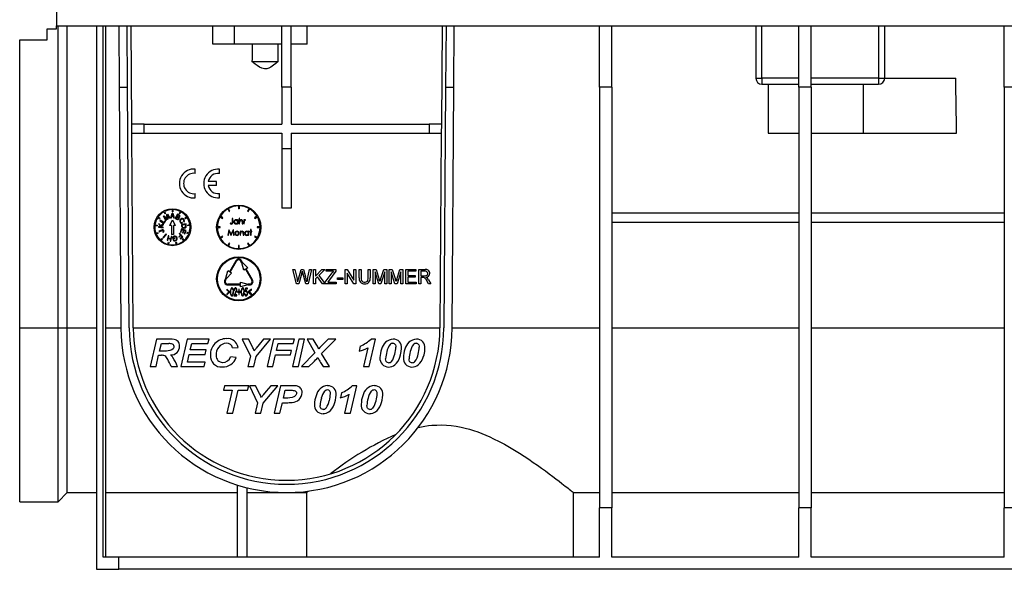
# Model space of a CAD drawing. Units: millimetres. Extents: x 56 to 3304, y 56 to 2320.
# Drawn here: x 552 to 873, y 1056 to 1235 of the extents above; entities that cross this region are included whole.
import ezdxf

# ---------------------------------------------------------------- set-up
doc = ezdxf.new("R2010")
doc.units = ezdxf.units.MM
doc.header["$LTSCALE"] = 8
doc.layers.add('HAURATON_PRODUCT_CONTOUR', color=7, linetype='Continuous', lineweight=25)

msp = doc.modelspace()

# ---------------------------------------------------------------- linework, layer by layer
at = {"layer": 'HAURATON_PRODUCT_CONTOUR'}
for p, q in [((564.2, 1240.29), (564.2, 1233.29)), ((564.2, 1233.29), (1562.2, 1233.29)), ((564.2, 1232.29), (564.2, 1233.29)), ((564.7, 1134.9), (564.7, 1233.29)), ((567.7, 1134.92), (567.7, 1233.29)), ((577.2, 1233.29), (577.2, 1056.29)), ((579.4, 1060.29), (579.4, 1233.29)), ((580.2, 1233.29), (580.2, 1060.29)), ((584.51, 1233.29), (584.65, 1213.29)), ((587.35, 1213.29), (587.21, 1233.29)), ((588.73, 1201.29), (588.51, 1233.29)), ((615.2, 1227.29), (615.2, 1233.29)), ((622.2, 1227.29), (622.2, 1233.29)), ((637.7, 1213.29), (637.7, 1233.29)), ((640.7, 1213.29), (640.7, 1233.29)), ((645.95, 1227.29), (645.95, 1233.29)), ((689.88, 1233.29), (689.66, 1201.29)), ((691.18, 1233.29), (691.04, 1213.29)), ((693.74, 1213.29), (693.88, 1233.29)), ((741.2, 1213.29), (741.2, 1233.29)), ((745.2, 1213.29), (745.2, 1233.29)), ((792.2, 1233.29), (792.2, 1216.29)), ((794.2, 1216.29), (794.2, 1233.29)), ((806.2, 1213.29), (806.2, 1233.29)), ((810.2, 1213.29), (810.2, 1233.29)), ((832.2, 1233.29), (832.2, 1216.29)), ((834.2, 1216.29), (834.2, 1233.29)), ((873.2, 1213.29), (873.2, 1233.29)), ((561.2, 1228.79), (561.2, 1232.29)), ((561.2, 1232.29), (564.2, 1232.29)), ((552.2, 1134.9), (552.2, 1228.79)), ((552.2, 1228.79), (561.2, 1228.79)), ((622.2, 1227.29), (615.2, 1227.29)), ((637.7, 1227.29), (622.2, 1227.29)), ((645.95, 1227.29), (640.7, 1227.29)), ((627.93, 1221.69), (636.46, 1221.69)), ((792.2, 1216.29), (794.2, 1216.29)), ((794.2, 1216.29), (794.2, 1214.29)), ((806.2, 1216.29), (794.2, 1216.29)), ((794.2, 1214.29), (806.2, 1214.29)), ((796.2, 1214.29), (796.2, 1198.29)), ((832.2, 1216.29), (810.2, 1216.29)), ((810.2, 1214.29), (832.2, 1214.29)), ((827.2, 1214.29), (827.2, 1198.29)), ((832.2, 1216.29), (832.2, 1214.29)), ((832.2, 1216.29), (834.2, 1216.29)), ((834.2, 1216.29), (857.38, 1216.29)), ((584.65, 1213.29), (585.2, 1134.92)), ((584.65, 1213.29), (587.35, 1213.29)), ((587.9, 1134.94), (587.35, 1213.29)), ((640.7, 1213.29), (637.7, 1213.29)), ((637.7, 1213.29), (637.7, 1201.29)), ((640.7, 1213.29), (640.7, 1201.29)), ((691.04, 1213.29), (690.5, 1134.94)), ((691.04, 1213.29), (693.74, 1213.29)), ((693.2, 1134.92), (693.74, 1213.29)), ((745.2, 1213.29), (741.2, 1213.29)), ((741.2, 1213.29), (741.2, 1076.29)), ((745.2, 1213.29), (745.2, 1076.29)), ((806.2, 1213.29), (806.2, 1076.29)), ((810.2, 1213.29), (806.2, 1213.29)), ((810.2, 1213.29), (810.2, 1076.29)), ((873.2, 1213.29), (873.2, 1076.29)), ((877.2, 1213.29), (873.2, 1213.29)), ((588.76, 1198.29), (588.73, 1201.29)), ((592.74, 1201.29), (588.73, 1201.29)), ((592.76, 1198.29), (592.74, 1201.29)), ((592.74, 1201.29), (637.7, 1201.29)), ((640.7, 1201.29), (685.66, 1201.29)), ((685.66, 1201.29), (685.64, 1198.29)), ((689.66, 1201.29), (685.66, 1201.29)), ((689.66, 1201.29), (689.64, 1198.29)), ((588.76, 1198.29), (592.76, 1198.29)), ((589.2, 1134.94), (588.76, 1198.29)), ((592.76, 1198.29), (637.7, 1198.29)), ((637.7, 1198.29), (637.7, 1193.29)), ((640.7, 1198.29), (685.64, 1198.29)), ((640.7, 1198.29), (640.7, 1193.29)), ((685.64, 1198.29), (689.64, 1198.29)), ((689.64, 1198.29), (689.2, 1134.94)), ((796.2, 1198.29), (806.2, 1198.29)), ((810.2, 1198.29), (827.2, 1198.29)), ((827.2, 1198.29), (857.62, 1198.29)), ((640.7, 1193.29), (637.7, 1193.29)), ((637.7, 1193.29), (637.7, 1173.86)), ((640.7, 1193.29), (640.7, 1173.86)), ((609.41, 1185.24), (609.41, 1186.63)), ((617.33, 1185.21), (617.33, 1186.6)), ((616.41, 1182.64), (613.65, 1182.64)), ((616.41, 1181.25), (616.41, 1182.64)), ((609.41, 1177.27), (609.41, 1178.66)), ((616.41, 1181.25), (613.65, 1181.25)), ((617.33, 1177.29), (617.33, 1178.69)), ((599.21, 1172.74), (599.55, 1172.1)), ((599.43, 1172.85), (599.76, 1172.21)), ((599.76, 1172.21), (599.55, 1172.1)), ((600.12, 1171.85), (600.39, 1172)), ((600.31, 1170.71), (600.12, 1171.85)), ((600.94, 1170.53), (600.33, 1171.7)), ((600.33, 1171.7), (600.54, 1170.32)), ((600.39, 1172), (601.12, 1170.62)), ((601.44, 1170.7), (601.94, 1172.26)), ((601.93, 1171.78), (601.8, 1171.35)), ((601.88, 1173.45), (601.88, 1172.73)), ((602.12, 1172.73), (601.88, 1172.73)), ((601.94, 1172.26), (602.1, 1172.26)), ((602.24, 1171.35), (602.09, 1171.8)), ((602.1, 1172.26), (602.59, 1170.7)), ((602.12, 1173.45), (602.12, 1172.73)), ((603.62, 1171.99), (602.89, 1170.62)), ((603.49, 1171.32), (603.71, 1171.73)), ((604.13, 1171.72), (603.62, 1171.99)), ((603.71, 1171.73), (603.99, 1171.59)), ((604.57, 1172.85), (604.23, 1172.21)), ((604.44, 1172.1), (604.23, 1172.21)), ((604.78, 1172.74), (604.44, 1172.1)), ((620.01, 1173.66), (620.49, 1172.83)), ((620.7, 1172.95), (620.22, 1173.78)), ((620.49, 1172.83), (620.7, 1172.95)), ((623.48, 1174.65), (623.48, 1173.69)), ((623.72, 1173.69), (623.48, 1173.69)), ((623.72, 1174.65), (623.72, 1173.69)), ((626.97, 1173.78), (626.49, 1172.95)), ((626.49, 1172.95), (626.7, 1172.83)), ((626.7, 1172.83), (627.18, 1173.66)), ((640.7, 1173.86), (637.7, 1173.86)), ((806.2, 1172.29), (745.2, 1172.29)), ((873.2, 1172.29), (810.2, 1172.29)), ((596.29, 1168.51), (597.01, 1168.42)), ((597.19, 1170.87), (597.78, 1170.46)), ((597.33, 1171.06), (597.92, 1170.66)), ((597.57, 1168.93), (597.54, 1168.65)), ((597.54, 1168.65), (598.2, 1167.8)), ((598.11, 1168.21), (597.57, 1168.93)), ((597.92, 1170.66), (597.78, 1170.46)), ((598.04, 1169.97), (597.92, 1169.8)), ((597.92, 1169.8), (599.2, 1168.92)), ((599.16, 1169.2), (598.04, 1169.97)), ((599.1, 1168.77), (598.11, 1168.21)), ((598.23, 1168.05), (599.07, 1168.5)), ((599.07, 1168.5), (599.1, 1168.77)), ((599.08, 1171.31), (599.33, 1171.44)), ((599.8, 1169.94), (599.08, 1171.31)), ((599.6, 1169.82), (599.16, 1169.2)), ((599.2, 1168.92), (599.75, 1169.72)), ((599.33, 1171.44), (600.16, 1170.65)), ((600.38, 1170.24), (599.38, 1171.18)), ((599.38, 1171.18), (599.98, 1170.03)), ((599.75, 1169.72), (599.6, 1169.82)), ((599.98, 1170.03), (599.8, 1169.94)), ((600.54, 1170.32), (600.38, 1170.24)), ((601.12, 1170.62), (600.94, 1170.53)), ((601.1, 1168.3), (602, 1170.09)), ((601.61, 1170.7), (601.44, 1170.7)), ((601.74, 1171.16), (601.61, 1170.7)), ((602.29, 1171.16), (601.74, 1171.16)), ((601.8, 1171.35), (602.24, 1171.35)), ((602, 1170.09), (602.9, 1168.3)), ((602.43, 1170.7), (602.29, 1171.16)), ((602.59, 1170.7), (602.43, 1170.7)), ((602.89, 1170.62), (603.42, 1170.34)), ((603.16, 1170.68), (603.41, 1171.16)), ((603.5, 1170.5), (603.16, 1170.68)), ((603.41, 1171.16), (603.73, 1170.99)), ((603.79, 1171.16), (603.49, 1171.32)), ((606.44, 1168.81), (604.91, 1168.63)), ((604.91, 1168.63), (604.97, 1168.08)), ((605.11, 1168.45), (606.28, 1168.59)), ((605.15, 1168.12), (605.11, 1168.45)), ((605.29, 1169.08), (605.21, 1169.27)), ((605.64, 1169.6), (605.79, 1169.46)), ((606.67, 1171.06), (606.08, 1170.66)), ((606.21, 1170.46), (606.08, 1170.66)), ((606.8, 1170.87), (606.21, 1170.46)), ((606.28, 1168.59), (606.32, 1168.27)), ((606.5, 1168.29), (606.44, 1168.81)), ((607.7, 1168.51), (606.99, 1168.42)), ((617.51, 1171.07), (618.34, 1170.59)), ((618.46, 1170.8), (617.63, 1171.28)), ((618.34, 1170.59), (618.46, 1170.8)), ((620.87, 1169.09), (620.77, 1168.95)), ((621.47, 1170.59), (621.47, 1169.4)), ((621.63, 1170.59), (621.47, 1170.59)), ((621.63, 1169.38), (621.63, 1170.59)), ((623.22, 1170.11), (623.22, 1169.87)), ((623.38, 1170.11), (623.22, 1170.11)), ((623.22, 1169.02), (623.22, 1168.79)), ((623.22, 1168.79), (623.38, 1168.79)), ((623.38, 1168.79), (623.38, 1170.11)), ((623.75, 1170.64), (623.75, 1168.79)), ((623.91, 1170.64), (623.75, 1170.64)), ((623.75, 1168.79), (623.91, 1168.79)), ((623.91, 1169.86), (623.91, 1170.64)), ((623.91, 1168.79), (623.91, 1169.27)), ((624.74, 1169.41), (624.74, 1168.79)), ((624.74, 1168.79), (624.9, 1168.79)), ((624.9, 1168.79), (624.9, 1169.46)), ((625.23, 1170.11), (625.23, 1168.79)), ((625.39, 1170.11), (625.23, 1170.11)), ((625.23, 1168.79), (625.39, 1168.79)), ((625.39, 1169.91), (625.39, 1170.11)), ((625.39, 1168.79), (625.39, 1169.24)), ((625.76, 1169.95), (625.85, 1170.09)), ((629.56, 1171.28), (628.73, 1170.8)), ((628.73, 1170.8), (628.85, 1170.59)), ((628.85, 1170.59), (629.68, 1171.07)), ((806.2, 1169.29), (745.2, 1169.29)), ((873.2, 1169.29), (810.2, 1169.29)), ((596.27, 1168.27), (596.98, 1168.18)), ((596.57, 1165.76), (597.24, 1166.02)), ((596.65, 1165.54), (597.33, 1165.79)), ((597.01, 1168.42), (596.98, 1168.18)), ((597.24, 1166.02), (597.33, 1165.79)), ((597.44, 1167.89), (597.42, 1167.69)), ((597.42, 1167.69), (598.95, 1167.5)), ((598.2, 1167.8), (597.44, 1167.89)), ((598.6, 1166.81), (597.61, 1166.43)), ((597.61, 1166.43), (597.69, 1166.24)), ((597.69, 1166.24), (598.68, 1166.62)), ((598.44, 1167.77), (598.23, 1168.05)), ((598.98, 1167.7), (598.44, 1167.77)), ((598.86, 1166.2), (598.95, 1166.03)), ((599.93, 1165.52), (598.9, 1164.36)), ((598.95, 1167.5), (598.98, 1167.7)), ((599.05, 1164.23), (600.08, 1165.39)), ((600.08, 1165.39), (599.93, 1165.52)), ((601.7, 1168.3), (601.1, 1168.3)), ((601.7, 1168.3), (601.7, 1165.31)), ((602.3, 1165.31), (601.7, 1165.31)), ((602.9, 1168.3), (602.3, 1168.3)), ((602.3, 1168.3), (602.3, 1165.31)), ((604.35, 1165.77), (604.19, 1165.64)), ((604.19, 1165.64), (604.66, 1165.11)), ((605.37, 1164.61), (604.35, 1165.77)), ((605, 1167.15), (604.59, 1166.07)), ((604.59, 1166.07), (604.76, 1166)), ((604.76, 1166), (605.09, 1166.89)), ((606.44, 1166.6), (605, 1167.15)), ((605.09, 1166.89), (605.59, 1166.71)), ((605.59, 1166.71), (605.28, 1165.91)), ((605.28, 1165.91), (605.45, 1165.84)), ((605.45, 1165.84), (605.76, 1166.64)), ((605.76, 1166.64), (606.2, 1166.47)), ((606.2, 1166.47), (605.87, 1165.62)), ((605.87, 1165.62), (606.04, 1165.55)), ((606.04, 1165.55), (606.44, 1166.6)), ((606.67, 1165.79), (606.75, 1166.02)), ((607.34, 1165.54), (606.67, 1165.79)), ((607.42, 1165.76), (606.75, 1166.02)), ((607.01, 1168.18), (606.99, 1168.42)), ((607.73, 1168.27), (607.01, 1168.18)), ((617.6, 1167.81), (616.64, 1167.81)), ((616.64, 1167.57), (617.6, 1167.57)), ((617.6, 1167.57), (617.6, 1167.81)), ((620.33, 1166.87), (620.09, 1165.07)), ((620.26, 1165.07), (620.43, 1166.37)), ((620.35, 1166.87), (620.33, 1166.87)), ((621.1, 1165.4), (620.35, 1166.87)), ((620.43, 1166.37), (621.08, 1165.07)), ((621.84, 1166.87), (621.1, 1165.4)), ((621.12, 1165.07), (621.77, 1166.37)), ((621.77, 1166.37), (621.94, 1165.07)), ((621.86, 1166.87), (621.84, 1166.87)), ((622.1, 1165.07), (621.86, 1166.87)), ((624.06, 1166.39), (624.06, 1165.07)), ((624.22, 1166.39), (624.06, 1166.39)), ((624.22, 1166.15), (624.22, 1166.39)), ((624.22, 1165.07), (624.22, 1165.55)), ((625.06, 1165.69), (625.06, 1165.07)), ((625.22, 1165.07), (625.22, 1165.74)), ((626.76, 1166.39), (626.76, 1166.14)), ((626.92, 1166.39), (626.76, 1166.39)), ((626.76, 1165.3), (626.76, 1165.07)), ((626.92, 1165.07), (626.92, 1166.39)), ((627.22, 1166.39), (627.22, 1166.23)), ((627.46, 1166.39), (627.22, 1166.39)), ((627.22, 1166.23), (627.46, 1166.23)), ((627.46, 1166.92), (627.46, 1166.39)), ((627.62, 1166.92), (627.46, 1166.92)), ((627.46, 1166.23), (627.46, 1165.07)), ((627.62, 1166.39), (627.62, 1166.92)), ((627.85, 1166.39), (627.62, 1166.39)), ((627.62, 1166.23), (627.85, 1166.23)), ((627.62, 1165.07), (627.62, 1166.23)), ((627.85, 1166.23), (627.85, 1166.39)), ((629.6, 1167.81), (629.6, 1167.57)), ((630.56, 1167.81), (629.6, 1167.81)), ((629.6, 1167.57), (630.56, 1167.57)), ((598.09, 1163.46), (598.56, 1164)), ((598.27, 1163.3), (598.74, 1163.84)), ((598.56, 1164), (598.74, 1163.84)), ((598.9, 1164.36), (599.05, 1164.23)), ((600.65, 1164.94), (600.28, 1163.44)), ((600.28, 1163.44), (600.48, 1163.39)), ((600.48, 1163.39), (600.63, 1164)), ((600.5, 1162.13), (600.67, 1162.83)), ((600.63, 1164), (601.41, 1163.81)), ((600.85, 1164.89), (600.65, 1164.94)), ((600.67, 1164.18), (600.85, 1164.89)), ((601.46, 1163.99), (600.67, 1164.18)), ((600.67, 1162.83), (600.91, 1162.77)), ((600.74, 1162.07), (600.91, 1162.77)), ((601.41, 1163.81), (601.26, 1163.2)), ((601.26, 1163.2), (601.46, 1163.15)), ((601.63, 1164.7), (601.46, 1163.99)), ((601.46, 1163.15), (601.83, 1164.65)), ((601.83, 1164.65), (601.63, 1164.7)), ((601.98, 1164.39), (602.12, 1163.83)), ((602.12, 1163.83), (602.76, 1163.98)), ((602.27, 1164.05), (602.2, 1164.33)), ((602.39, 1163.61), (602.22, 1163.52)), ((602.71, 1164.16), (602.27, 1164.05)), ((602.76, 1163.98), (602.71, 1164.16)), ((603.09, 1162.77), (603.32, 1162.83)), ((603.26, 1162.07), (603.09, 1162.77)), ((603.49, 1162.13), (603.32, 1162.83)), ((604.66, 1165.11), (604.12, 1164.63)), ((604.12, 1164.63), (604.24, 1164.49)), ((604.24, 1164.49), (604.78, 1164.97)), ((605.1, 1164.61), (604.47, 1164.06)), ((604.47, 1164.06), (604.59, 1163.92)), ((604.59, 1163.92), (605.37, 1164.61)), ((604.78, 1164.97), (605.1, 1164.61)), ((605.25, 1163.84), (605.43, 1164)), ((605.73, 1163.3), (605.25, 1163.84)), ((605.91, 1163.46), (605.43, 1164)), ((618.34, 1164.8), (617.51, 1164.32)), ((617.63, 1164.11), (618.46, 1164.59)), ((618.46, 1164.59), (618.34, 1164.8)), ((620.49, 1162.56), (620.01, 1161.73)), ((620.09, 1165.07), (620.26, 1165.07)), ((620.22, 1161.61), (620.7, 1162.44)), ((620.7, 1162.44), (620.49, 1162.56)), ((621.08, 1165.07), (621.12, 1165.07)), ((621.94, 1165.07), (622.1, 1165.07)), ((624.06, 1165.07), (624.22, 1165.07)), ((625.06, 1165.07), (625.22, 1165.07)), ((626.7, 1162.56), (626.49, 1162.44)), ((626.49, 1162.44), (626.97, 1161.61)), ((627.18, 1161.73), (626.7, 1162.56)), ((626.76, 1165.07), (626.92, 1165.07)), ((627.46, 1165.07), (627.62, 1165.07)), ((628.85, 1164.8), (628.73, 1164.59)), ((628.73, 1164.59), (629.56, 1164.11)), ((629.68, 1164.32), (628.85, 1164.8)), ((623.48, 1161.7), (623.48, 1160.74)), ((623.72, 1161.7), (623.48, 1161.7)), ((623.72, 1160.74), (623.72, 1161.7)), ((622.66, 1156.79), (620.56, 1153.15)), ((620.77, 1153.03), (622.87, 1156.67)), ((624.62, 1156.15), (624.32, 1156.67)), ((624.83, 1156.27), (624.53, 1156.79)), ((625.3, 1153.77), (624.62, 1156.15)), ((626.55, 1154.49), (624.83, 1156.27)), ((619.36, 1151.08), (620.04, 1153.45)), ((619.57, 1150.96), (621.29, 1152.73)), ((620.56, 1153.15), (620.04, 1153.45)), ((621.29, 1152.73), (620.77, 1153.03)), ((625.82, 1154.07), (625.3, 1153.77)), ((625.82, 1154.07), (627.92, 1150.44)), ((626.55, 1154.49), (626.03, 1154.19)), ((628.13, 1150.56), (626.03, 1154.19)), ((642.42, 1149.29), (641.26, 1153.92)), ((641.26, 1153.92), (641.93, 1153.92)), ((641.93, 1153.92), (642.62, 1150.88)), ((643.06, 1150.76), (643.98, 1153.92)), ((644.19, 1152.75), (643.19, 1149.29)), ((643.98, 1153.92), (644.76, 1153.92)), ((645.48, 1149.29), (644.51, 1152.83)), ((644.76, 1153.92), (645.42, 1151.6)), ((646.01, 1150.89), (646.69, 1153.92)), ((647.36, 1153.92), (646.2, 1149.29)), ((646.69, 1153.92), (647.36, 1153.92)), ((647.95, 1153.92), (648.61, 1153.92)), ((647.95, 1149.29), (647.95, 1153.92)), ((648.61, 1151.79), (650.74, 1153.92)), ((648.61, 1153.92), (648.61, 1151.79)), ((651.63, 1153.92), (649.7, 1151.99)), ((650.74, 1153.92), (651.63, 1153.92)), ((651.81, 1149.85), (654.08, 1152.85)), ((652.1, 1153.38), (652.1, 1153.92)), ((652.1, 1153.92), (655.3, 1153.92)), ((654.49, 1153.38), (652.1, 1153.38)), ((655.3, 1153.38), (652.83, 1150.12)), ((655.3, 1153.92), (655.3, 1153.38)), ((658.27, 1153.92), (658.96, 1153.92)), ((658.27, 1149.29), (658.27, 1153.92)), ((661.13, 1149.29), (658.92, 1152.74)), ((658.92, 1152.74), (658.92, 1149.29)), ((658.96, 1153.92), (661.17, 1150.47)), ((661.17, 1153.92), (661.82, 1153.92)), ((661.17, 1150.47), (661.17, 1153.92)), ((661.82, 1153.92), (661.82, 1149.29)), ((662.89, 1151.26), (662.89, 1153.92)), ((662.89, 1153.92), (663.54, 1153.92)), ((663.54, 1153.92), (663.54, 1151.29)), ((665.79, 1153.92), (666.45, 1153.92)), ((665.79, 1151.29), (665.79, 1153.92)), ((666.45, 1153.92), (666.45, 1151.26)), ((667.39, 1153.92), (668.37, 1153.92)), ((667.39, 1149.29), (667.39, 1153.92)), ((669.27, 1149.29), (668.05, 1153.21)), ((668.05, 1153.21), (668.05, 1149.29)), ((668.37, 1153.92), (669.41, 1150.67)), ((669.84, 1150.73), (670.87, 1153.92)), ((671.19, 1153.21), (669.95, 1149.29)), ((670.87, 1153.92), (671.84, 1153.92)), ((671.19, 1149.29), (671.19, 1153.21)), ((671.84, 1153.92), (671.84, 1149.29)), ((672.67, 1149.29), (672.67, 1153.92)), ((672.67, 1153.92), (673.65, 1153.92)), ((674.55, 1149.29), (673.32, 1153.21)), ((673.32, 1153.21), (673.32, 1149.29)), ((673.65, 1153.92), (674.68, 1150.67)), ((675.12, 1150.73), (676.14, 1153.92)), ((676.46, 1153.21), (675.23, 1149.29)), ((676.14, 1153.92), (677.11, 1153.92)), ((676.46, 1149.29), (676.46, 1153.21)), ((677.11, 1153.92), (677.11, 1149.29)), ((678.06, 1149.29), (678.06, 1153.92)), ((678.06, 1153.92), (681.32, 1153.92)), ((681.32, 1153.38), (678.71, 1153.38)), ((678.71, 1153.38), (678.71, 1151.96)), ((681.32, 1153.92), (681.32, 1153.38)), ((682.33, 1149.29), (682.33, 1153.92)), ((682.33, 1153.92), (684.34, 1153.92)), ((684.36, 1153.38), (682.98, 1153.38)), ((682.98, 1153.38), (682.98, 1151.9)), ((619.36, 1151.08), (619.06, 1150.56)), ((619.27, 1150.44), (619.57, 1150.96)), ((624.2, 1149.18), (624.2, 1149.78)), ((624.2, 1149.78), (626.6, 1149.18)), ((643.19, 1149.29), (642.42, 1149.29)), ((646.2, 1149.29), (645.48, 1149.29)), ((648.61, 1149.29), (647.95, 1149.29)), ((649.28, 1151.57), (648.61, 1150.89)), ((648.61, 1150.89), (648.61, 1149.29)), ((650.94, 1149.29), (649.28, 1151.57)), ((649.7, 1151.99), (651.75, 1149.29)), ((651.75, 1149.29), (650.94, 1149.29)), ((651.81, 1149.29), (651.81, 1149.85)), ((655.42, 1149.29), (651.81, 1149.29)), ((652.83, 1150.12), (652.61, 1149.83)), ((652.61, 1149.83), (655.42, 1149.83)), ((655.42, 1149.83), (655.42, 1149.29)), ((655.78, 1150.66), (655.78, 1151.19)), ((655.78, 1151.19), (657.5, 1151.19)), ((657.5, 1150.66), (655.78, 1150.66)), ((657.5, 1151.19), (657.5, 1150.66)), ((658.92, 1149.29), (658.27, 1149.29)), ((661.82, 1149.29), (661.13, 1149.29)), ((668.05, 1149.29), (667.39, 1149.29)), ((669.95, 1149.29), (669.27, 1149.29)), ((671.84, 1149.29), (671.19, 1149.29)), ((673.32, 1149.29), (672.67, 1149.29)), ((675.23, 1149.29), (674.55, 1149.29)), ((677.11, 1149.29), (676.46, 1149.29)), ((681.44, 1149.29), (678.06, 1149.29)), ((678.71, 1151.96), (681.14, 1151.96)), ((681.14, 1151.43), (678.71, 1151.43)), ((678.71, 1151.43), (678.71, 1149.83)), ((678.71, 1149.83), (681.44, 1149.83)), ((681.14, 1151.96), (681.14, 1151.43)), ((681.44, 1149.83), (681.44, 1149.29)), ((682.98, 1149.29), (682.33, 1149.29)), ((682.98, 1151.9), (684.22, 1151.9)), ((683.65, 1151.37), (682.98, 1151.37)), ((682.98, 1151.37), (682.98, 1149.29)), ((685.52, 1149.29), (684.94, 1150.27)), ((685.51, 1150.57), (686.26, 1149.29)), ((686.26, 1149.29), (685.52, 1149.29)), ((619.73, 1147.54), (619.73, 1147.3)), ((620.75, 1146.71), (619.73, 1147.54)), ((619.73, 1147.3), (620.56, 1146.63)), ((620.56, 1146.63), (619.73, 1145.95)), ((619.73, 1145.71), (620.75, 1146.55)), ((624.2, 1149.18), (620, 1149.18)), ((620, 1148.94), (624.2, 1148.94)), ((620.75, 1146.55), (620.75, 1146.71)), ((622.59, 1146.43), (622.03, 1145.39)), ((622.1, 1147.12), (622.23, 1147.12)), ((622.35, 1145.65), (622.7, 1146.31)), ((623.19, 1146.74), (623.19, 1146.52)), ((623.64, 1146.74), (623.19, 1146.74)), ((623.19, 1146.52), (623.64, 1146.52)), ((623.64, 1147.48), (623.64, 1146.74)), ((623.76, 1147.48), (623.64, 1147.48)), ((623.64, 1146.52), (623.64, 1145.78)), ((623.76, 1146.74), (623.76, 1147.48)), ((624.21, 1146.74), (623.76, 1146.74)), ((623.76, 1146.52), (624.21, 1146.52)), ((623.76, 1145.78), (623.76, 1146.52)), ((626.6, 1148.94), (624.2, 1148.34)), ((624.2, 1148.34), (624.2, 1148.94)), ((624.21, 1146.52), (624.21, 1146.74)), ((625.65, 1146.04), (625.53, 1146.04)), ((625.85, 1147.89), (625.69, 1146.64)), ((626.42, 1147.89), (625.85, 1147.89)), ((625.86, 1146.98), (625.95, 1147.64)), ((625.95, 1147.64), (626.42, 1147.64)), ((626.42, 1147.64), (626.42, 1147.89)), ((627.2, 1149.18), (626.6, 1149.18)), ((626.6, 1148.94), (627.2, 1148.94)), ((627.74, 1147.54), (626.71, 1146.71)), ((626.71, 1146.71), (626.71, 1146.54)), ((626.71, 1146.54), (627.74, 1145.71)), ((626.91, 1146.63), (627.74, 1147.3)), ((627.74, 1145.96), (626.91, 1146.63)), ((627.74, 1147.3), (627.74, 1147.54)), ((619.73, 1145.95), (619.73, 1145.71)), ((622.03, 1145.39), (623.03, 1145.39)), ((623.03, 1145.65), (622.35, 1145.65)), ((623.03, 1145.39), (623.03, 1145.65)), ((623.64, 1145.78), (623.76, 1145.78)), ((627.74, 1145.71), (627.74, 1145.96)), ((552.2, 1078.29), (552.2, 1134.9)), ((552.2, 1134.9), (564.7, 1134.9)), ((564.7, 1134.9), (567.7, 1134.92)), ((564.7, 1078.29), (564.7, 1134.9)), ((567.7, 1081.29), (567.7, 1134.92)), ((567.7, 1134.92), (577.2, 1134.92)), ((580.2, 1134.92), (585.2, 1134.92)), ((589.2, 1134.92), (689.2, 1134.92)), ((693.2, 1134.92), (741.2, 1134.92)), ((745.2, 1134.92), (806.2, 1134.92)), ((810.2, 1134.92), (873.2, 1134.92)), ((596.83, 1131.29), (594.77, 1122.29)), ((601.2, 1131.29), (596.83, 1131.29)), ((606.76, 1131.29), (604.7, 1122.29)), ((613.93, 1131.29), (606.76, 1131.29)), ((613.58, 1129.79), (613.93, 1131.29)), ((624.77, 1131.29), (627.42, 1125.76)), ((626.79, 1131.29), (624.77, 1131.29)), ((628.07, 1128.79), (626.79, 1131.29)), ((629.28, 1125.63), (634, 1131.29)), ((631.72, 1131.29), (630.27, 1129.5)), ((634, 1131.29), (631.72, 1131.29)), ((634.91, 1131.29), (632.85, 1122.29)), ((641.74, 1131.29), (634.91, 1131.29)), ((643.22, 1131.29), (641.16, 1122.29)), ((641.39, 1129.79), (641.74, 1131.29)), ((643.04, 1122.29), (645.1, 1131.29)), ((645.1, 1131.29), (643.22, 1131.29)), ((645.89, 1131.29), (648.46, 1126.84)), ((647.84, 1131.29), (645.89, 1131.29)), ((648.89, 1129.57), (647.84, 1131.29)), ((650.64, 1126.56), (655.24, 1131.29)), ((652.79, 1131.29), (651.16, 1129.66)), ((655.24, 1131.29), (652.79, 1131.29)), ((666.12, 1122.29), (668.2, 1131.29)), ((668.2, 1131.29), (666.77, 1131.29)), ((597.82, 1127.37), (598.38, 1129.79)), ((598.97, 1127.37), (597.82, 1127.37)), ((598.38, 1129.79), (600.78, 1129.79)), ((607.82, 1127.72), (608.3, 1129.79)), ((613, 1127.72), (607.82, 1127.72)), ((608.3, 1129.79), (613.58, 1129.79)), ((612.66, 1126.22), (613, 1127.72)), ((621.54, 1128.41), (623.39, 1128.58)), ((630.27, 1129.5), (629.29, 1128.32)), ((635.95, 1127.6), (636.45, 1129.79)), ((640.81, 1127.6), (635.95, 1127.6)), ((636.45, 1129.79), (641.39, 1129.79)), ((640.47, 1126.1), (640.81, 1127.6)), ((648.46, 1126.84), (644.04, 1122.29)), ((663.2, 1128.99), (662.85, 1127.37)), ((665.66, 1128.47), (664.24, 1122.29)), ((596.66, 1122.29), (597.5, 1125.99)), ((597.5, 1125.99), (598.4, 1125.99)), ((606.93, 1123.79), (607.48, 1126.22)), ((612.66, 1123.79), (606.93, 1123.79)), ((607.48, 1126.22), (612.66, 1126.22)), ((612.31, 1122.29), (612.66, 1123.79)), ((622.81, 1125.24), (620.97, 1125.52)), ((627.42, 1125.76), (626.62, 1122.29)), ((628.51, 1122.29), (629.28, 1125.63)), ((634.73, 1122.29), (635.61, 1126.1)), ((635.61, 1126.1), (640.47, 1126.1)), ((646.49, 1122.29), (647.93, 1123.72)), ((650.24, 1123.68), (651.08, 1122.29)), ((653.16, 1122.29), (650.64, 1126.56)), ((594.77, 1122.29), (596.66, 1122.29)), ((601.58, 1122.29), (603.66, 1122.29)), ((604.7, 1122.29), (612.31, 1122.29)), ((626.62, 1122.29), (628.51, 1122.29)), ((632.85, 1122.29), (634.73, 1122.29)), ((641.16, 1122.29), (643.04, 1122.29)), ((644.04, 1122.29), (646.49, 1122.29)), ((651.08, 1122.29), (653.16, 1122.29)), ((664.24, 1122.29), (666.12, 1122.29)), ((619, 1116.1), (618.66, 1114.6)), ((618.66, 1114.6), (621.48, 1114.6)), ((626.85, 1116.1), (619, 1116.1)), ((621.48, 1114.6), (619.77, 1107.1)), ((621.65, 1107.1), (623.37, 1114.6)), ((623.37, 1114.6), (626.5, 1114.6)), ((626.5, 1114.6), (626.85, 1116.1)), ((627.08, 1116.1), (629.73, 1110.56)), ((629.1, 1116.1), (627.08, 1116.1)), ((630.38, 1113.6), (629.1, 1116.1)), ((631.58, 1110.44), (636.31, 1116.1)), ((632.57, 1114.3), (631.6, 1113.13)), ((634.03, 1116.1), (632.57, 1114.3)), ((636.31, 1116.1), (634.03, 1116.1)), ((637.22, 1116.1), (635.16, 1107.1)), ((641.23, 1116.1), (637.22, 1116.1)), ((638.18, 1112.06), (638.76, 1114.6)), ((638.76, 1114.6), (640.36, 1114.6)), ((660.01, 1107.1), (662.09, 1116.1)), ((662.09, 1116.1), (660.66, 1116.1)), ((638.86, 1112.06), (638.18, 1112.06)), ((657.08, 1113.79), (656.74, 1112.18)), ((659.55, 1113.28), (658.12, 1107.1)), ((629.73, 1110.56), (628.93, 1107.1)), ((630.81, 1107.1), (631.58, 1110.44)), ((637.04, 1107.1), (637.84, 1110.56)), ((637.84, 1110.56), (639.16, 1110.56)), ((619.77, 1107.1), (621.65, 1107.1)), ((628.93, 1107.1), (630.81, 1107.1)), ((635.16, 1107.1), (637.04, 1107.1)), ((658.12, 1107.1), (660.01, 1107.1)), ((623.2, 1060.29), (623.2, 1083.72)), ((626.2, 1082.88), (626.2, 1060.29)), ((564.7, 1078.29), (567.7, 1081.29)), ((567.7, 1081.29), (577.2, 1081.29)), ((580.2, 1081.29), (623.2, 1081.29)), ((626.2, 1081.29), (639.2, 1081.29)), ((639.2, 1081.29), (645.7, 1081.29)), ((645.7, 1081.3), (645.7, 1060.29)), ((732.7, 1081.29), (741.2, 1081.29)), ((732.7, 1060.29), (732.7, 1081.29)), ((745.2, 1081.29), (806.2, 1081.29)), ((810.2, 1081.29), (873.2, 1081.29)), ((552.2, 1078.29), (564.7, 1078.29)), ((745.2, 1076.29), (741.2, 1076.29)), ((741.2, 1060.29), (741.2, 1076.29)), ((745.2, 1060.29), (745.2, 1076.29)), ((810.2, 1076.29), (806.2, 1076.29)), ((806.2, 1060.29), (806.2, 1076.29)), ((810.2, 1060.29), (810.2, 1076.29)), ((877.2, 1076.29), (873.2, 1076.29)), ((873.2, 1060.29), (873.2, 1076.29)), ((584.5, 1060.29), (579.4, 1060.29)), ((584.5, 1056.29), (584.5, 1060.29)), ((741.2, 1060.29), (584.5, 1060.29)), ((806.2, 1060.29), (745.2, 1060.29)), ((873.2, 1060.29), (810.2, 1060.29)), ((577.2, 1056.29), (584.5, 1056.29)), ((1387.2, 1056.29), (584.5, 1056.29))]:
    msp.add_line(p, q, dxfattribs=at)
at = {"layer": 'HAURATON_PRODUCT_CONTOUR', "flags": 128}
for points in [[(636.46, 1221.69), (635.7, 1221.05), (634.91, 1220.44), (634.07, 1219.89), (633.43, 1219.56), (632.74, 1219.34), (632.35, 1219.29), (631.96, 1219.29), (631.52, 1219.37), (631.1, 1219.51), (630.34, 1219.88), (629.62, 1220.34), (628.95, 1220.86), (627.93, 1221.69)], [(603.73, 1170.99), (603.86, 1170.91), (603.94, 1170.84), (603.97, 1170.77), (603.99, 1170.69), (603.97, 1170.61), (603.95, 1170.57)], [(603.99, 1171.59), (604.11, 1171.52), (604.19, 1171.45), (604.23, 1171.4), (604.24, 1171.33), (604.24, 1171.26), (604.21, 1171.2)], [(621.21, 1168.75), (621.36, 1168.77), (621.47, 1168.83), (621.55, 1168.92), (621.6, 1169.03), (621.63, 1169.38)], [(621.47, 1169.4), (621.45, 1169.16), (621.43, 1169.08), (621.38, 1169), (621.32, 1168.95), (621.24, 1168.93), (621.22, 1168.93)], [(624.9, 1169.46), (624.88, 1169.76), (624.83, 1169.9), (624.72, 1170.02), (624.59, 1170.1), (624.44, 1170.13), (624.41, 1170.13)], [(598.68, 1166.62), (598.79, 1166.66), (598.9, 1166.67), (598.96, 1166.65), (599.01, 1166.61), (599.05, 1166.55), (599.07, 1166.52)], [(599.07, 1166.52), (599.09, 1166.44), (599.08, 1166.38), (599.05, 1166.32), (598.99, 1166.26), (598.86, 1166.2)], [(684.22, 1151.9), (684.59, 1151.93), (684.86, 1152.01), (685.03, 1152.13), (685.15, 1152.3), (685.22, 1152.52), (685.23, 1152.66)], [(642.83, 1149.94), (642.89, 1150.15), (642.95, 1150.35), (643.01, 1150.56), (643.06, 1150.76)], [(663.54, 1151.29), (663.57, 1150.76), (663.66, 1150.37), (663.82, 1150.13), (664.04, 1149.96), (664.38, 1149.85), (664.63, 1149.83)], [(664.63, 1149.83), (664.88, 1149.84), (665.13, 1149.89), (665.38, 1150), (665.57, 1150.19), (665.7, 1150.47), (665.78, 1150.88), (665.79, 1151.29)], [(621.4, 1147.96), (621.3, 1147.94), (621.21, 1147.88), (621.11, 1147.76), (620.99, 1147.49), (620.93, 1147.07), (620.91, 1146.64)], [(620.91, 1146.64), (620.92, 1146.26), (620.97, 1145.88), (621.03, 1145.7), (621.11, 1145.52), (621.19, 1145.42), (621.3, 1145.35), (621.4, 1145.33)], [(621.04, 1146.64), (621.05, 1146.95), (621.08, 1147.26), (621.19, 1147.55), (621.25, 1147.63), (621.33, 1147.69), (621.4, 1147.7)], [(621.4, 1145.59), (621.32, 1145.61), (621.25, 1145.66), (621.17, 1145.77), (621.08, 1146.04), (621.05, 1146.34), (621.04, 1146.64)], [(621.9, 1146.64), (621.89, 1147.03), (621.84, 1147.4), (621.78, 1147.59), (621.7, 1147.76), (621.61, 1147.86), (621.5, 1147.94), (621.4, 1147.96)], [(621.4, 1147.7), (621.49, 1147.68), (621.55, 1147.63), (621.64, 1147.52), (621.74, 1147.19), (621.78, 1146.64)], [(621.4, 1145.33), (621.5, 1145.35), (621.59, 1145.41), (621.7, 1145.53), (621.82, 1145.81), (621.89, 1146.22), (621.9, 1146.64)], [(621.72, 1146.02), (621.68, 1145.87), (621.58, 1145.68), (621.51, 1145.62), (621.45, 1145.59), (621.4, 1145.59)], [(622.56, 1147.96), (622.45, 1147.94), (622.36, 1147.88), (622.25, 1147.75), (622.14, 1147.48), (622.1, 1147.12)], [(622.23, 1147.12), (622.24, 1147.31), (622.32, 1147.53), (622.38, 1147.62), (622.45, 1147.67), (622.51, 1147.7), (622.56, 1147.7)], [(622.99, 1147.21), (622.97, 1147.45), (622.86, 1147.77), (622.78, 1147.87), (622.69, 1147.93), (622.59, 1147.96), (622.56, 1147.96)], [(622.56, 1147.7), (622.63, 1147.69), (622.7, 1147.65), (622.77, 1147.56), (622.85, 1147.38), (622.87, 1147.19)], [(624.89, 1147.96), (624.79, 1147.94), (624.71, 1147.88), (624.6, 1147.76), (624.49, 1147.49), (624.42, 1147.07), (624.4, 1146.64)], [(624.4, 1146.64), (624.42, 1146.26), (624.47, 1145.88), (624.52, 1145.7), (624.6, 1145.52), (624.68, 1145.42), (624.79, 1145.35), (624.89, 1145.33)], [(624.53, 1146.64), (624.54, 1146.95), (624.58, 1147.26), (624.68, 1147.55), (624.74, 1147.63), (624.83, 1147.69), (624.9, 1147.7)], [(624.9, 1145.59), (624.82, 1145.61), (624.75, 1145.66), (624.66, 1145.77), (624.57, 1146.04), (624.54, 1146.34), (624.53, 1146.64)], [(625.4, 1146.64), (625.39, 1147.03), (625.33, 1147.4), (625.27, 1147.59), (625.19, 1147.76), (625.11, 1147.86), (625, 1147.94), (624.89, 1147.96)], [(624.89, 1145.33), (625, 1145.35), (625.09, 1145.41), (625.19, 1145.53), (625.31, 1145.81), (625.38, 1146.22), (625.4, 1146.64)], [(624.9, 1147.7), (624.98, 1147.68), (625.05, 1147.63), (625.13, 1147.52), (625.23, 1147.19), (625.27, 1146.64)], [(625.21, 1146.02), (625.18, 1145.87), (625.07, 1145.68), (625.01, 1145.62), (624.95, 1145.59), (624.9, 1145.59)], [(625.53, 1146.04), (625.56, 1145.81), (625.69, 1145.5), (625.77, 1145.41), (625.88, 1145.34), (625.98, 1145.33)], [(626.36, 1146.22), (626.31, 1145.91), (626.23, 1145.75), (626.15, 1145.65), (626.07, 1145.6), (625.98, 1145.59)], [(625.98, 1145.33), (626.11, 1145.35), (626.23, 1145.43), (626.34, 1145.57), (626.45, 1145.86), (626.49, 1146.21)], [(626.01, 1146.77), (626.11, 1146.75), (626.2, 1146.7), (626.28, 1146.59), (626.34, 1146.41), (626.36, 1146.22)], [(626.49, 1146.21), (626.47, 1146.46), (626.4, 1146.71), (626.29, 1146.9), (626.2, 1146.98), (626.09, 1147.02), (626.03, 1147.03)], [(604.35, 1128.94), (604.31, 1129.41), (604.19, 1129.87), (604.04, 1130.19), (603.83, 1130.48), (603.59, 1130.73), (603.3, 1130.93), (602.94, 1131.08), (602.56, 1131.18), (601.88, 1131.27), (601.2, 1131.29)], [(602.5, 1128.91), (602.48, 1128.69), (602.41, 1128.48), (602.18, 1128.11), (601.81, 1127.78), (601.49, 1127.62), (601.15, 1127.51), (600.62, 1127.43), (600.07, 1127.39), (598.97, 1127.37)], [(672.43, 1122.18), (672.99, 1122.23), (673.54, 1122.37), (674.05, 1122.6), (674.51, 1122.92), (675.04, 1123.43), (675.48, 1124.01), (675.87, 1124.7), (676.17, 1125.42), (676.4, 1126.18), (676.61, 1127.19), (676.7, 1128.23)], [(673.89, 1129.91), (674.09, 1129.89), (674.29, 1129.83), (674.54, 1129.66), (674.71, 1129.41), (674.83, 1129), (674.85, 1128.64)], [(680.05, 1122.18), (680.61, 1122.23), (681.15, 1122.37), (681.67, 1122.6), (682.13, 1122.92), (682.66, 1123.43), (683.1, 1124.01), (683.48, 1124.7), (683.78, 1125.42), (684.02, 1126.18), (684.23, 1127.19), (684.31, 1128.23)], [(681.5, 1129.91), (681.71, 1129.89), (681.91, 1129.83), (682.15, 1129.66), (682.33, 1129.41), (682.44, 1129), (682.47, 1128.64)], [(672.46, 1123.56), (672.11, 1123.62), (671.86, 1123.77), (671.67, 1123.99), (671.55, 1124.37), (671.5, 1124.87)], [(680.08, 1123.56), (679.73, 1123.62), (679.48, 1123.77), (679.29, 1123.99), (679.16, 1124.37), (679.12, 1124.87)], [(640.36, 1114.6), (641, 1114.59), (641.32, 1114.58), (641.64, 1114.54), (641.97, 1114.43), (642.24, 1114.23), (642.39, 1113.97), (642.43, 1113.69)], [(644.27, 1113.86), (644.24, 1114.3), (644.12, 1114.73), (643.96, 1115.04), (643.74, 1115.33), (643.48, 1115.57), (643.17, 1115.77), (642.79, 1115.92), (642.39, 1116.01), (641.81, 1116.08), (641.23, 1116.1)], [(642.43, 1113.69), (642.4, 1113.43), (642.32, 1113.19), (642.2, 1112.96), (642.03, 1112.75), (641.82, 1112.57), (641.59, 1112.41), (641.03, 1112.21), (640.31, 1112.1), (639.59, 1112.07), (638.86, 1112.06)], [(651.09, 1106.99), (651.6, 1107.03), (652.1, 1107.14), (652.56, 1107.34), (652.99, 1107.59), (653.53, 1108.05), (653.97, 1108.58), (654.38, 1109.23), (654.7, 1109.92), (654.96, 1110.64), (655.16, 1111.42), (655.3, 1112.22), (655.35, 1113.03)], [(666.32, 1106.99), (666.83, 1107.03), (667.33, 1107.14), (667.79, 1107.34), (668.22, 1107.59), (668.76, 1108.05), (669.2, 1108.58), (669.61, 1109.23), (669.93, 1109.92), (670.19, 1110.64), (670.39, 1111.42), (670.53, 1112.22), (670.58, 1113.03)], [(651.11, 1108.37), (650.8, 1108.42), (650.52, 1108.57), (650.35, 1108.77), (650.26, 1108.94), (650.21, 1109.13), (650.16, 1109.68)], [(666.34, 1108.37), (666.03, 1108.42), (665.76, 1108.57), (665.58, 1108.77), (665.49, 1108.94), (665.44, 1109.13), (665.39, 1109.68)], [(682.12, 1102.52), (684.33, 1102.93), (685.46, 1103.08), (686.6, 1103.19), (688.16, 1103.28), (689.73, 1103.29), (691.3, 1103.23), (692.91, 1103.08), (694.52, 1102.86), (696.1, 1102.56), (697.48, 1102.24), (698.84, 1101.88), (700.19, 1101.46), (701.52, 1101.01), (702.85, 1100.51), (704.15, 1099.98), (705.44, 1099.41), (706.7, 1098.82), (708.47, 1097.94), (710.2, 1097.02), (711.88, 1096.07), (713.51, 1095.11), (715.13, 1094.11), (716.68, 1093.11), (718.2, 1092.11), (719.65, 1091.12), (721.02, 1090.16), (722.34, 1089.23), (723.6, 1088.31), (724.8, 1087.43), (725.96, 1086.56), (727.04, 1085.74), (728.05, 1084.96), (728.98, 1084.24), (729.54, 1083.8), (730.06, 1083.39), (730.54, 1083.01), (730.98, 1082.67), (731.38, 1082.35), (731.72, 1082.08), (732.02, 1081.84), (732.27, 1081.64), (732.45, 1081.49), (732.59, 1081.38), (732.67, 1081.32), (732.7, 1081.29)], [(645.7, 1081.3), (645.7, 1081.29), (645.73, 1081.32), (645.81, 1081.38), (645.94, 1081.49), (646.28, 1081.76)]]:
    msp.add_lwpolyline(points, dxfattribs=at)
at = {"layer": 'HAURATON_PRODUCT_CONTOUR'}
for centre, radius in [((623.6, 1167.69), 7.2), ((602, 1167.69), 6), ((623.6, 1150.89), 7.2), ((623.6, 1150.89), 6.96)]:
    msp.add_circle(centre, radius, dxfattribs=at)
for centre, radius, start, end in [((794.2, 1216.29), 2, 180, 270), ((832.2, 1216.29), 2, 270, 0), ((608.95, 1181.95), 4.7, 84.3855, 275.6145), ((608.95, 1181.95), 3.32, 82.0346, 277.9654), ((616.87, 1181.95), 4.68, 84.3554, 275.6446), ((616.87, 1181.95), 3.29, 81.9738, 167.9106), ((616.87, 1181.95), 3.29, 192.2899, 278.0262), ((602, 1167.69), 5.76, 118.8861, 144.1909), ((602, 1167.69), 5.76, 91.1928, 116.4986), ((597.17, 1173.26), 4.98, 342.6354, 346.4622), ((604.19, 1172.47), 2.21, 189.8423, 197.7384), ((602, 1167.69), 5.76, 63.5014, 88.8072), ((604, 1171.3), 0.439, 336.9161, 72.3686), ((602, 1167.69), 5.76, 35.8091, 61.1139), ((623.6, 1167.69), 6.96, 120.9879, 149.0121), ((623.6, 1167.69), 6.96, 90.9879, 119.0121), ((623.6, 1167.69), 6.96, 60.9879, 89.0121), ((623.6, 1167.69), 6.96, 30.9879, 59.0121), ((602, 1167.69), 5.76, 146.5784, 171.8832), ((592.89, 1162.92), 10.61, 45.3493, 46.7647), ((614.46, 1173.03), 14.34, 189.3255, 190.2905), ((603.73, 1170.7), 0.477, 229.7544, 330.4453), ((603.93, 1171.27), 0.879, 240.7991, 249.9538), ((603.73, 1170.68), 0.251, 247.6845, 334.4725), ((604.17, 1171.83), 0.767, 240.2214, 254.959), ((604.02, 1171.29), 0.206, 255.8045, 335.6922), ((604.08, 1171.3), 0.361, 265.846, 331.9984), ((603.81, 1170.65), 0.381, 331.496, 48.7639), ((605.08, 1169.73), 0.716, 116.8807, 216.0269), ((605.03, 1169.65), 0.633, 212.9054, 294.1168), ((605.1, 1169.7), 0.54, 114.1235, 211.2159), ((605.01, 1169.68), 0.452, 214.0331, 297.2145), ((605.21, 1169.79), 0.737, 34.9567, 128.6653), ((605.24, 1169.82), 0.522, 34.4279, 134.6405), ((605.34, 1169.88), 0.407, 316.5094, 36.7337), ((605.34, 1169.85), 0.602, 319.0355, 37.3832), ((602, 1167.69), 5.76, 8.1168, 33.4216), ((623.6, 1167.69), 6.96, 150.9879, 179.0121), ((621.25, 1169.39), 0.645, 222.5167, 266.3499), ((621.67, 1170.18), 1.35, 233.8048, 245.1699), ((621.22, 1169.24), 0.307, 246.259, 268.9061), ((622.67, 1169.45), 0.678, 88.8895, 179.9628), ((622.68, 1169.45), 0.679, 179.5049, 270.6158), ((622.68, 1169.45), 0.523, 89.0756, 179.3882), ((622.69, 1169.46), 0.527, 180.6576, 270.3252), ((622.69, 1169.45), 0.675, 268.9645, 321.0482), ((622.7, 1169.5), 0.631, 35.244, 91.5638), ((622.7, 1169.45), 0.516, 359.2577, 91.6062), ((622.7, 1169.45), 0.518, 268.5089, 359.8351), ((624.43, 1169.51), 0.626, 91.4164, 145.5439), ((625.71, 1169.32), 1.8, 170.3175, 181.6194), ((624.39, 1169.5), 0.467, 90.576, 165.2635), ((624.41, 1169.65), 0.319, 10.718, 94.7108), ((623.2, 1169.47), 1.55, 358.0174, 9.1525), ((625.75, 1169.73), 0.408, 95.7037, 152.3571), ((627.86, 1169.3), 2.47, 171.084, 181.6038), ((625.72, 1169.67), 0.303, 97.8639, 176.7597), ((625.67, 1169.77), 0.201, 61.849, 86.4586), ((625.7, 1169.85), 0.283, 57.0946, 87.3628), ((623.6, 1167.69), 6.96, 0.9879, 29.0121), ((602, 1167.69), 5.76, 174.2707, 199.5755), ((602, 1167.69), 5.76, 201.963, 227.2678), ((598.83, 1166.45), 0.43, 18.9268, 122.815), ((598.87, 1166.42), 0.399, 281.1951, 23.9558), ((605.66, 1168.12), 0.686, 183.6434, 284.8181), ((605.69, 1168.14), 0.538, 181.5273, 224.3434), ((605.67, 1168.34), 0.688, 237.5284, 281.6074), ((605.82, 1168.2), 0.533, 268.481, 338.3461), ((605.79, 1168.26), 0.809, 273.2661, 322.6607), ((602, 1167.69), 5.76, 312.7322, 338.037), ((605.47, 1168.13), 0.857, 351.2066, 9.0627), ((605.99, 1168.06), 0.521, 326.8913, 354.8907), ((605.24, 1168.1), 1.28, 356.1413, 8.5387), ((602, 1167.69), 5.76, 340.4245, 5.7293), ((623.6, 1167.69), 6.96, 180.9879, 209.0121), ((623.06, 1165.73), 0.677, 137.2075, 180.5396), ((623.05, 1165.72), 0.668, 179.201, 271.1639), ((623.06, 1165.73), 0.518, 89.8335, 180.6814), ((623.05, 1165.72), 0.511, 179.5803, 270.9393), ((623.05, 1165.75), 0.657, 88.9161, 138.0569), ((623.07, 1165.75), 0.656, 42.026, 91.0888), ((623.06, 1165.73), 0.519, 359.4703, 90.0148), ((623.07, 1165.72), 0.669, 269.0793, 0.6771), ((623.07, 1165.72), 0.511, 269.105, 0.3754), ((623.06, 1165.73), 0.679, 359.439, 42.7248), ((624.73, 1165.8), 0.613, 90.1056, 144.8588), ((626.03, 1165.6), 1.81, 170.3453, 181.5917), ((624.7, 1165.78), 0.467, 90.527, 165.2677), ((624.72, 1165.93), 0.323, 11.2486, 94.0628), ((624.7, 1165.87), 0.537, 345.8834, 86.9487), ((623.48, 1165.74), 1.57, 358.1847, 9.1227), ((626.22, 1165.73), 0.678, 88.8723, 179.98), ((626.22, 1165.73), 0.679, 179.5101, 270.6106), ((626.23, 1165.73), 0.524, 89.138, 179.3258), ((626.23, 1165.74), 0.527, 180.6157, 270.3671), ((626.25, 1165.78), 0.632, 35.3086, 91.4992), ((626.25, 1165.73), 0.516, 359.2751, 91.5889), ((626.24, 1165.73), 0.519, 268.5855, 359.7585), ((626.24, 1165.72), 0.675, 268.9553, 321.0575), ((623.6, 1167.69), 6.96, 330.9879, 359.0121), ((602, 1167.69), 5.76, 229.6553, 254.9601), ((602, 1167.69), 5.76, 257.3476, 282.6524), ((602.81, 1163.78), 1.02, 104.918, 143.9699), ((602.78, 1163.88), 0.736, 104.3162, 142.3603), ((602.76, 1163.8), 0.608, 207.8235, 287.9191), ((602.77, 1163.79), 0.422, 205.5516, 288.5389), ((602.76, 1164.05), 0.757, 11.039, 106.3808), ((602.75, 1164.05), 0.562, 7.7057, 104.7607), ((602.81, 1163.9), 0.511, 279.8176, 350.5674), ((602.79, 1163.96), 0.754, 282.0975, 17.8571), ((602.51, 1163.93), 0.818, 351.8243, 14.1656), ((602, 1167.69), 5.76, 285.0399, 310.3447), ((623.6, 1167.69), 6.96, 210.9879, 239.0121), ((623.6, 1167.69), 6.96, 300.9879, 329.0121), ((623.6, 1167.69), 6.96, 240.9879, 269.0121), ((623.6, 1167.69), 6.96, 270.9879, 299.0121), ((623.6, 1156.25), 1.08, 30, 150), ((623.6, 1156.25), 0.84, 30, 150), ((437.73, 1212.75), 215.01, 343.7972, 343.9652), ((623.22, 1147.29), 22, 14.5796, 16.015), ((862.1, 995.35), 260.92, 142.7225, 142.8688), ((684.6, 1152.66), 1.29, 0.543, 101.8541), ((684.48, 1152.64), 0.755, 1.4317, 99.0766), ((684.58, 1152.73), 1.31, 273.485, 357.2887), ((620, 1150.02), 1.08, 150, 270), ((620, 1150.02), 0.84, 150, 270), ((627.2, 1150.02), 1.08, 270, 30), ((627.2, 1150.02), 0.84, 270, 30), ((340.4, 1082.23), 309.91, 12.62, 12.7974), ((623, 1145.77), 23.17, 10.3815, 14.5881), ((666.74, 1145.72), 21.37, 165.9957, 168.6171), ((664.55, 1150.93), 1.7, 168.722, 274.2709), ((664.77, 1150.94), 1.7, 266.8884, 10.8289), ((627.06, 1137.3), 44.4, 16.6061, 17.5224), ((707.27, 1138.76), 39.29, 162.2709, 163.3917), ((632.34, 1137.3), 44.4, 16.6061, 17.5224), ((712.54, 1138.76), 39.29, 162.2709, 163.3917), ((683.7, 1149.7), 1.67, 80.6848, 91.7309), ((682.99, 1149.49), 2.1, 21.8664, 62.1787), ((684.02, 1150.02), 1.54, 49.7018, 65.5471), ((683.13, 1149.23), 2.73, 29.3296, 46.1164), ((618.68, 1146.6), 3.1, 349.0982, 0.7929), ((621.19, 1147.36), 1.69, 326.433, 354.3543), ((621.15, 1147.31), 1.85, 327.3275, 356.9748), ((622.17, 1146.6), 3.1, 349.0982, 0.7929), ((626.09, 1146.01), 0.432, 176.1312, 256.2045), ((626.08, 1146.12), 0.66, 96.5792, 126.9619), ((626.05, 1146.62), 0.413, 92.4448, 117.125), ((639.2, 1135.29), 54, 180.4, 270), ((639.2, 1135.29), 51.3, 180.4, 359.6), ((639.2, 1135.29), 50, 180.4, 270), ((639.2, 1135.29), 50, 270, 359.6), ((639.2, 1135.29), 54, 270, 359.6), ((619.55, 1126.24), 5.17, 89.2275, 182.4264), ((620.02, 1128.01), 3.42, 9.6328, 96.6099), ((659.16, 1139.16), 10.95, 291.6165, 314.0406), ((674.32, 1127.06), 4.25, 95.1345, 167.7744), ((673.96, 1128.53), 2.76, 353.5588, 90.3859), ((681.93, 1127.06), 4.25, 95.1345, 167.7744), ((681.57, 1128.53), 2.76, 353.5588, 90.3859), ((600.98, 1126.07), 3.73, 73.537, 93.005), ((601.54, 1128.93), 2.81, 267.5778, 0.1587), ((601.71, 1128.92), 0.798, 359.3041, 65.7832), ((619.82, 1126.31), 3.6, 93.7151, 185.5755), ((619.78, 1128.13), 1.79, 8.9342, 96.0513), ((612.31, 1120.55), 17.79, 22.9625, 27.6001), ((640.45, 1119.61), 14.16, 142.0282, 146.1972), ((461.57, 1022.33), 215.84, 29.4018, 29.7904), ((648.2, 1127.39), 1.68, 26.1027, 32.7285), ((701.48, 1080.67), 70.23, 135.7717, 137.4895), ((660.75, 1136.9), 9.76, 282.4278, 300.222), ((677.5, 1125.19), 7.84, 159.2461, 179.6517), ((681.25, 1124.45), 9.76, 163.7558, 177.5228), ((677.27, 1126.08), 5.49, 142.0137, 168.459), ((673.92, 1128.61), 1.3, 91.3298, 139.0724), ((664.84, 1129.1), 10.02, 344.4008, 357.3935), ((685.11, 1125.19), 7.84, 159.2461, 179.6517), ((688.87, 1124.45), 9.76, 163.7558, 177.5228), ((684.88, 1126.08), 5.49, 142.0137, 168.459), ((681.53, 1128.61), 1.3, 91.3298, 139.0724), ((672.45, 1129.1), 10.02, 344.4008, 357.3935), ((598.58, 1123.57), 2.42, 67.5798, 94.1073), ((597.75, 1123.37), 3, 25.144, 54.2919), ((578.16, 1112.62), 25.34, 22.4475, 28.3429), ((599.06, 1123.33), 3.65, 32.2156, 49.7722), ((584, 1114.22), 21.25, 22.3158, 31.3393), ((617.93, 1125.72), 3.55, 175.1013, 274.7642), ((618.33, 1125.78), 2.1, 174.9363, 271.088), ((618.4, 1126.89), 4.71, 267.9182, 339.5865), ((618.39, 1126.4), 2.72, 269.4893, 341.2698), ((634.18, 1138.06), 19.86, 313.8178, 319.8729), ((666.46, 1133.66), 19.05, 206.1991, 211.6087), ((672.4, 1124.94), 2.76, 173.8936, 270.546), ((672.44, 1124.94), 1.38, 270.9928, 317.7547), ((668.96, 1127.38), 5.61, 323.201, 349.9951), ((680.02, 1124.94), 2.76, 173.8936, 270.546), ((680.05, 1124.94), 1.38, 270.9928, 317.7547), ((676.58, 1127.38), 5.61, 323.201, 349.9951), ((652.94, 1111.91), 4.21, 94.7693, 168.1396), ((655.93, 1110.88), 5.51, 142.04, 168.4327), ((652.56, 1113.45), 1.27, 90.7345, 139.6678), ((652.47, 1113.66), 1.06, 348.3706, 86.0702), ((652.64, 1113.37), 2.73, 352.9766, 90.9681), ((653.22, 1123.7), 10.63, 291.2796, 314.3775), ((668.17, 1111.91), 4.21, 94.7693, 168.1396), ((671.16, 1110.88), 5.51, 142.04, 168.4327), ((667.79, 1113.45), 1.27, 90.7345, 139.6678), ((667.7, 1113.66), 1.06, 348.3706, 86.0702), ((667.87, 1113.37), 2.73, 352.9766, 90.9681), ((614.63, 1105.36), 17.77, 22.9602, 27.6025), ((642.99, 1104.25), 14.44, 142.0678, 146.1575), ((640.96, 1113.94), 3.31, 270.5039, 358.6078), ((656.15, 1110), 7.83, 159.2428, 179.655), ((659.9, 1109.26), 9.75, 163.7484, 177.5303), ((647.61, 1112.19), 5.62, 323.2105, 349.9856), ((643.49, 1113.91), 10.03, 344.4056, 357.3886), ((654.63, 1121.71), 9.76, 282.4283, 300.2216), ((671.38, 1110), 7.83, 159.2428, 179.655), ((675.13, 1109.26), 9.75, 163.7484, 177.5303), ((662.85, 1112.19), 5.62, 323.2105, 349.9856), ((658.72, 1113.91), 10.03, 344.4056, 357.3886), ((639.42, 1130.31), 19.75, 269.262, 274.5751), ((651.03, 1109.72), 2.74, 173.3397, 271.0999), ((651.1, 1109.73), 1.35, 270.4994, 318.2482), ((666.26, 1109.72), 2.74, 173.3397, 271.0999), ((666.33, 1109.73), 1.35, 270.4994, 318.2482), ((716.69, 1006.7), 102.46, 114.1144, 128.0375)]:
    msp.add_arc(centre, radius, start, end, dxfattribs=at)
for centre, major_axis, start_param, end_param in [((632.2, 848.63), (0, 716.19), 1.013703, 1.022889), ((632.2, 848.63), (0, 716.19), 5.260297, 5.269483), ((827.2, -7029.41), (0, 9310.41), 5.796119, 5.800266)]:
    msp.add_ellipse(centre, major_axis=major_axis, ratio=0.006981, start_param=start_param, end_param=end_param, dxfattribs=at)

doc.saveas('drawing.dxf')
